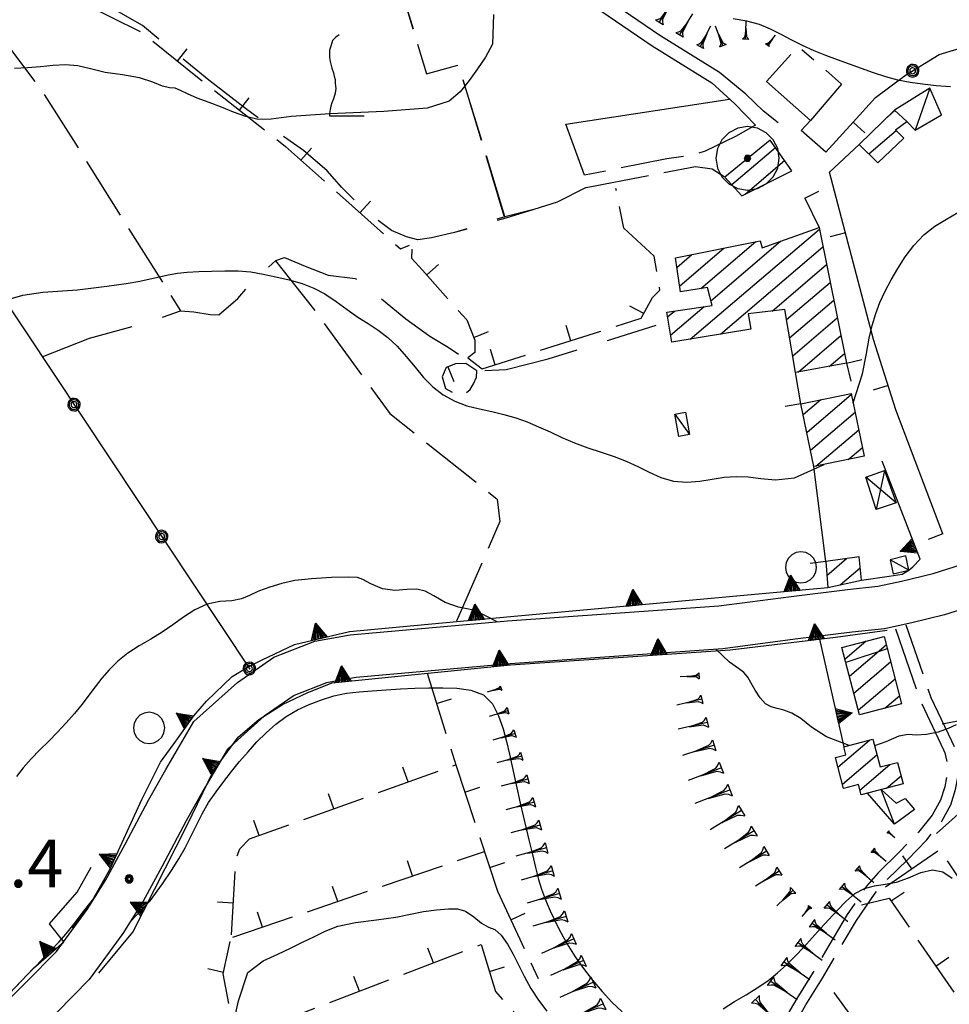
# Model space of a CAD drawing. Extents: x 2571659 to 2577619, y 4233867 to 4236385.
# Drawn here: x 2572915 to 2573062, y 4235674 to 4235829 of the extents above; entities that cross this region are included whole.
import ezdxf

# ---------------------------------------------------------------- set-up
doc = ezdxf.new("R2010")
doc.units = 0
doc.header["$LTSCALE"] = 5
doc.header["$MEASUREMENT"] = 0
for name, pattern in [('SASL01', [2.5, 2, -0.5]), ('SASL02', [4, 3, -1]), ('SASL06', [4.5, 3, -0.5, 0.5, -0.5]), ('SASL11', [5, 2.5, 2.5]), ('SASL13', [2.5, 1, 1, -0.5]), ('SASL14', [5, 2.5, 2.5])]:
    doc.linetypes.add(name, pattern=pattern)
doc.layers.get('0').update_dxf_attribs({"linetype": 'CONTINUOUS'})
for name, color, linetype in [('01010001', 3, 'CONTINUOUS'), ('01010002', 2, 'SASL01'), ('01010003', 3, 'SASL02'), ('02010002', 2, 'CONTINUOUS'), ('02010024', 2, 'SASL06'), ('02030001', 2, 'CONTINUOUS'), ('02030004', 2, 'CONTINUOUS'), ('02030005', 2, 'CONTINUOUS'), ('05010001', 2, 'CONTINUOUS'), ('05010002', 2, 'SASL13'), ('05010003', 8, 'SASL11'), ('05010021', 2, 'SASL14'), ('06010004', 1, 'CONTINUOUS'), ('07010002', 8, 'SASL01'), ('07020004', 8, 'CONTINUOUS'), ('07020006', 8, 'CONTINUOUS'), ('08010001', 2, 'CONTINUOUS'), ('08010002', 1, 'CONTINUOUS'), ('11020004', 2, 'CONTINUOUS'), ('11020009', 3, 'CONTINUOUS'), ('C2030001', 1, 'CONTINUOUS')]:
    doc.layers.add(name, color=color, linetype=linetype)
doc.styles.get("Standard").update_dxf_attribs({"font": 'TXT', "height": 0.2})

# ---------------------------------------------------------------- blocks, each defined once
blk = doc.blocks.new('SAS11SC')
for p, q in [((-0.252, 0), (-0.002, 0.499)), ((-0.202, 0), (-0.002, 0.499)), ((-0.152, 0), (-0.002, 0.499)), ((-0.102, 0), (-0.002, 0.499)), ((-0.002, 0.499), (-0.055, 0)), ((-0.002, 0), (-0.002, 0.499)), ((0.098, 0), (-0.002, 0.499)), ((-0.002, 0.499), (0.047, 0)), ((0.148, 0), (-0.002, 0.499)), ((-0.002, 0.499), (0.198, 0)), ((-0.002, 0.499), (0.248, 0)), ((-0.252, 0), (0.248, 0))]:
    blk.add_line(p, q)
blk = doc.blocks.new('CAMP_B62B1CAD')
at = {"layer": 'C2030001'}
for p, q in [((2573042.816, 4235741.492), (2573045.921, 4235744.144)), ((2573044.935, 4235740.015), (2573048.086, 4235742.705))]:
    blk.add_line(p, q, dxfattribs=at)
blk = doc.blocks.new('CAMP_19DA31A2')
at = {"layer": 'C2030001'}
for p, q in [((2573039.068, 4235766.865), (2573041.849, 4235769.241)), ((2573039.646, 4235764.071), (2573046.674, 4235770.074)), ((2573040.223, 4235761.277), (2573047.254, 4235767.281)), ((2573041.08, 4235758.721), (2573047.833, 4235764.489)), ((2573046.159, 4235759.771), (2573048.413, 4235761.696))]:
    blk.add_line(p, q, dxfattribs=at)
blk = doc.blocks.new('CAMP_BDEA740C')
at = {"layer": 'C2030001'}
for p, q in [((2573021.263, 4235778.769), (2573041.629, 4235796.163)), ((2573022.91, 4235786.751), (2573031.616, 4235794.187)), ((2573024.512, 4235784.831), (2573035.507, 4235794.222)), ((2573019.589, 4235787.203), (2573026.563, 4235793.159)), ((2573026.046, 4235779.566), (2573042.194, 4235793.358)), ((2573019.139, 4235790.105), (2573021.511, 4235792.131)), ((2573034.167, 4235783.215), (2573042.759, 4235790.553)), ((2573036.436, 4235781.865), (2573043.324, 4235787.748)), ((2573036.927, 4235778.997), (2573043.889, 4235784.943)), ((2573017.676, 4235782.281), (2573018.775, 4235783.22)), ((2573018.167, 4235779.412), (2573023.445, 4235783.921)), ((2573037.418, 4235776.128), (2573044.454, 4235782.138)), ((2573038.29, 4235773.585), (2573045.019, 4235779.333)), ((2573043.181, 4235774.474), (2573045.584, 4235776.527))]:
    blk.add_line(p, q, dxfattribs=at)
blk = doc.blocks.new('SAS10SC')
blk.add_line((0, 0), (0, 0.499))
blk = doc.blocks.new('CAMP_18745011')
at = {"layer": 'C2030001'}
for p, q in [((2573027.814, 4235803.169), (2573034.699, 4235809.049)), ((2573029.923, 4235801.683), (2573036.148, 4235806.999))]:
    blk.add_line(p, q, dxfattribs=at)
blk = doc.blocks.new('CAMP_EE99D176')
at = {"layer": 'C2030001'}
for p, q in [((2573052.357, 4235813.842), (2573053.551, 4235814.861)), ((2573054.887, 4235812.715), (2573055.393, 4235813.147)), ((2573049.411, 4235808.038), (2573053.732, 4235811.728))]:
    blk.add_line(p, q, dxfattribs=at)
blk = doc.blocks.new('GOCCIA2')
for p, q in [((0, -0.2), (0, 0.2)), ((0.094, 0.112), (0, 0.2)), ((0, 0), (1.206, 0)), ((0.186, 0.057), (0.094, 0.112)), ((0.75, 0), (0.186, 0.057)), ((0.75, 0), (0.186, -0.057)), ((0.094, -0.112), (0, -0.2)), ((0.186, -0.057), (0.094, -0.112))]:
    blk.add_line(p, q)
blk = doc.blocks.new('CAMP_7F74E06D')
at = {"layer": 'C2030001'}
for p, q in [((2573045.653, 4235728.28), (2573049.011, 4235731.148)), ((2573046.358, 4235725.594), (2573052.172, 4235730.56)), ((2573047.063, 4235722.909), (2573052.872, 4235727.87)), ((2573047.767, 4235720.223), (2573053.571, 4235725.18)), ((2573051.982, 4235720.535), (2573054.271, 4235722.49))]:
    blk.add_line(p, q, dxfattribs=at)
blk = doc.blocks.new('CAMP_03F7DB3C')
at = {"layer": 'C2030001'}
for p, q in [((2573044.566, 4235711.244), (2573049.562, 4235715.511)), ((2573045.273, 4235708.56), (2573050.701, 4235713.196)), ((2573048.013, 4235707.613), (2573052.766, 4235711.672)), ((2573052.239, 4235707.934), (2573054.514, 4235709.877))]:
    blk.add_line(p, q, dxfattribs=at)
blk = doc.blocks.new('SAS13SC')
for p, q in [((0.047, 1.602), (-0.081, 1.474)), ((0.175, 1.698), (0.047, 1.602)), ((-0.145, 1.25), (-0.209, 1.09)), ((-0.113, 1.378), (-0.145, 1.25)), ((-0.081, 1.474), (-0.113, 1.378)), ((-0.209, 1.09), (-0.209, 0.962)), ((-0.209, 0.962), (-0.209, 0.802)), ((-0.209, 0.802), (-0.177, 0.642)), ((-0.177, 0.642), (-0.113, 0.386)), ((-0.113, 0.386), (-0.049, 0.194)), ((-0.049, 0.194), (-0.017, 0.066)), ((-0.017, 0.066), (0.015, -0.062)), ((0.015, -0.062), (0.015, -0.222)), ((0.015, -0.222), (0.047, -0.414)), ((0.015, -0.606), (-0.049, -0.83)), ((0.047, -0.414), (0.015, -0.606)), ((-0.145, -1.118), (-0.177, -1.246)), ((-0.113, -0.99), (-0.145, -1.118)), ((-0.049, -0.83), (-0.113, -0.99)), ((-0.177, -1.246), (-0.209, -1.406)), ((-0.209, -1.406), (-0.209, -1.502)), ((-0.209, -1.502), (1.167, -1.502))]:
    blk.add_line(p, q)
blk = doc.blocks.new('SAS09SC')
for p, q in [((-0.189, 0.061), (-0.199, 0)), ((-0.199, 0), (-0.189, -0.061)), ((-0.16, 0.116), (-0.189, 0.061)), ((-0.116, 0.16), (-0.16, 0.116)), ((-0.146, 0.047), (-0.154, 0)), ((-0.154, 0), (-0.146, -0.047)), ((-0.124, 0.089), (-0.146, 0.047)), ((-0.089, 0.124), (-0.124, 0.089)), ((-0.061, 0.189), (-0.116, 0.16)), ((-0.09, 0.028), (-0.094, 0)), ((-0.094, 0), (-0.09, -0.028)), ((-0.076, 0.054), (-0.09, 0.028)), ((-0.047, 0.146), (-0.089, 0.124)), ((-0.054, 0.076), (-0.076, 0.054)), ((0, 0.199), (-0.061, 0.189)), ((-0.028, 0.09), (-0.054, 0.076)), ((0, 0.154), (-0.047, 0.146)), ((0, 0.094), (-0.028, 0.09)), ((0.061, 0.189), (0, 0.199)), ((0.047, 0.146), (0, 0.154)), ((0.028, 0.09), (0, 0.094)), ((0.054, 0.076), (0.028, 0.09)), ((0.089, 0.124), (0.047, 0.146)), ((0.076, 0.054), (0.054, 0.076)), ((0.116, 0.16), (0.061, 0.189)), ((0.09, 0.028), (0.076, 0.054)), ((0.124, 0.089), (0.089, 0.124)), ((0.094, 0), (0.09, 0.028)), ((0.09, -0.028), (0.094, 0)), ((0.16, 0.116), (0.116, 0.16)), ((0.146, 0.047), (0.124, 0.089)), ((0.154, 0), (0.146, 0.047)), ((0.146, -0.047), (0.154, 0)), ((0.189, 0.061), (0.16, 0.116)), ((0.199, 0), (0.189, 0.061)), ((0.189, -0.061), (0.199, 0)), ((-0.189, -0.061), (-0.16, -0.116)), ((-0.16, -0.116), (-0.116, -0.16)), ((-0.146, -0.047), (-0.124, -0.089)), ((-0.124, -0.089), (-0.089, -0.124)), ((-0.116, -0.16), (-0.061, -0.189)), ((-0.09, -0.028), (-0.076, -0.054)), ((-0.089, -0.124), (-0.047, -0.146)), ((-0.076, -0.054), (-0.054, -0.076)), ((-0.061, -0.189), (0, -0.199)), ((-0.054, -0.076), (-0.028, -0.09)), ((-0.047, -0.146), (0, -0.154)), ((-0.028, -0.09), (0, -0.094)), ((0, -0.094), (0.028, -0.09)), ((0, -0.154), (0.047, -0.146)), ((0, -0.199), (0.061, -0.189)), ((0.028, -0.09), (0.054, -0.076)), ((0.047, -0.146), (0.089, -0.124)), ((0.054, -0.076), (0.076, -0.054)), ((0.061, -0.189), (0.116, -0.16)), ((0.076, -0.054), (0.09, -0.028)), ((0.089, -0.124), (0.124, -0.089)), ((0.116, -0.16), (0.16, -0.116)), ((0.124, -0.089), (0.146, -0.047)), ((0.16, -0.116), (0.189, -0.061))]:
    blk.add_line(p, q)
blk = doc.blocks.new('SAS14SC')
for p, q in [((-0.29, 0.4), (-0.399, 0.29)), ((-0.153, 0.47), (-0.29, 0.4)), ((0, 0.494), (-0.153, 0.47)), ((0.153, 0.47), (0, 0.494)), ((0.29, 0.4), (0.153, 0.47)), ((0.399, 0.29), (0.29, 0.4)), ((-0.47, 0.152), (-0.494, 0)), ((-0.494, 0), (-0.47, -0.153)), ((-0.399, 0.29), (-0.47, 0.152)), ((0.47, 0.152), (0.399, 0.29)), ((0.494, 0), (0.47, 0.152)), ((0.47, -0.153), (0.494, 0)), ((-0.47, -0.153), (-0.399, -0.29)), ((-0.399, -0.29), (-0.291, -0.399)), ((0.291, -0.399), (0.399, -0.29)), ((0.399, -0.29), (0.47, -0.153)), ((-0.291, -0.399), (-0.153, -0.469)), ((-0.153, -0.469), (0, -0.494)), ((0, -0.494), (0.153, -0.469)), ((0.153, -0.469), (0.291, -0.399))]:
    blk.add_line(p, q)
blk = doc.blocks.new('SAS08SC')
for p, q in [((-0.119, 0.038), (-0.125, 0)), ((-0.125, 0), (-0.119, -0.038)), ((-0.101, 0.073), (-0.119, 0.038)), ((-0.073, 0.101), (-0.101, 0.073)), ((-0.084, 0.027), (-0.088, 0)), ((-0.088, 0), (-0.084, -0.027)), ((-0.071, 0.051), (-0.084, 0.027)), ((-0.038, 0.119), (-0.073, 0.101)), ((-0.051, 0.071), (-0.071, 0.051)), ((-0.027, 0.084), (-0.051, 0.071)), ((-0.046, 0.014), (-0.048, 0)), ((-0.048, 0), (-0.046, -0.014)), ((-0.039, 0.027), (-0.046, 0.014)), ((-0.027, 0.039), (-0.039, 0.027)), ((0, 0.125), (-0.038, 0.119)), ((0, 0.088), (-0.027, 0.084)), ((-0.014, 0.046), (-0.027, 0.039)), ((0, 0.048), (-0.014, 0.046)), ((0.038, 0.119), (0, 0.125)), ((0.027, 0.084), (0, 0.088)), ((0.014, 0.046), (0, 0.048)), ((0.027, 0.039), (0.014, 0.046)), ((0.051, 0.071), (0.027, 0.084)), ((0.039, 0.027), (0.027, 0.039)), ((0.073, 0.101), (0.038, 0.119)), ((0.046, 0.014), (0.039, 0.027)), ((0.048, 0), (0.046, 0.014)), ((0.046, -0.014), (0.048, 0)), ((0.071, 0.051), (0.051, 0.071)), ((0.084, 0.027), (0.071, 0.051)), ((0.101, 0.073), (0.073, 0.101)), ((0.088, 0), (0.084, 0.027)), ((0.084, -0.027), (0.088, 0)), ((0.119, 0.038), (0.101, 0.073)), ((0.125, 0), (0.119, 0.038)), ((0.119, -0.038), (0.125, 0)), ((-0.119, -0.038), (-0.101, -0.073)), ((-0.101, -0.073), (-0.073, -0.101)), ((-0.084, -0.027), (-0.071, -0.051)), ((-0.073, -0.101), (-0.038, -0.119)), ((-0.071, -0.051), (-0.051, -0.071)), ((-0.051, -0.071), (-0.027, -0.084)), ((-0.046, -0.014), (-0.039, -0.027)), ((-0.039, -0.027), (-0.027, -0.039)), ((-0.038, -0.119), (0, -0.125)), ((-0.027, -0.039), (-0.014, -0.046)), ((-0.027, -0.084), (0, -0.088)), ((-0.014, -0.046), (0, -0.048)), ((0, -0.048), (0.014, -0.046)), ((0, -0.088), (0.027, -0.084)), ((0, -0.125), (0.038, -0.119)), ((0.014, -0.046), (0.027, -0.039)), ((0.027, -0.039), (0.039, -0.027)), ((0.027, -0.084), (0.051, -0.071)), ((0.038, -0.119), (0.073, -0.101)), ((0.039, -0.027), (0.046, -0.014)), ((0.051, -0.071), (0.071, -0.051)), ((0.071, -0.051), (0.084, -0.027)), ((0.073, -0.101), (0.101, -0.073)), ((0.101, -0.073), (0.119, -0.038))]:
    blk.add_line(p, q)
blk = doc.blocks.new('SAS01SC')
for p, q in [((-0.308, 0.955), (-0.587, 0.813)), ((0.001, 1.004), (-0.308, 0.955)), ((0.31, 0.955), (0.001, 1.004)), ((0.589, 0.813), (0.31, 0.955)), ((-0.587, 0.813), (-0.808, 0.591)), ((0.81, 0.591), (0.589, 0.813)), ((-0.95, 0.313), (-0.999, 0.004)), ((-0.808, 0.591), (-0.95, 0.313)), ((0.952, 0.313), (0.81, 0.591)), ((1.001, 0.004), (0.952, 0.313)), ((-0.999, 0.004), (-0.95, -0.305)), ((-0.053, 0.091), (-0.105, 0.001)), ((-0.105, 0.001), (-0.053, -0.088)), ((-0.052, 0.089), (-0.103, 0.001)), ((-0.103, 0.001), (-0.052, -0.087)), ((-0.044, 0.075), (-0.087, 0.001)), ((-0.087, 0.001), (-0.044, -0.073)), ((-0.036, 0.062), (-0.072, 0.001)), ((-0.072, 0.001), (-0.036, -0.06)), ((0.051, 0.091), (-0.053, 0.091)), ((0.05, 0.089), (-0.052, 0.089)), ((-0.023, 0.039), (-0.045, 0.001)), ((-0.045, 0.001), (-0.023, -0.037)), ((0.042, 0.075), (-0.044, 0.075)), ((0.034, 0.062), (-0.036, 0.062)), ((0.021, 0.039), (-0.023, 0.039)), ((-0.008, 0.014), (-0.015, 0.001)), ((-0.015, 0.001), (-0.008, -0.011)), ((0.006, 0.014), (-0.008, 0.014)), ((0.013, 0.001), (0.006, 0.014)), ((0.006, -0.011), (0.013, 0.001)), ((0.043, 0.001), (0.021, 0.039)), ((0.021, -0.037), (0.043, 0.001)), ((0.07, 0.001), (0.034, 0.062)), ((0.034, -0.06), (0.07, 0.001)), ((0.085, 0.001), (0.042, 0.075)), ((0.042, -0.073), (0.085, 0.001)), ((0.101, 0.001), (0.05, 0.089)), ((0.05, -0.087), (0.101, 0.001)), ((0.103, 0.001), (0.051, 0.091)), ((0.051, -0.088), (0.103, 0.001)), ((0.952, -0.305), (1.001, 0.004)), ((-0.95, -0.305), (-0.808, -0.584)), ((-0.053, -0.088), (0.051, -0.088)), ((-0.052, -0.087), (0.05, -0.087)), ((-0.044, -0.073), (0.042, -0.073)), ((-0.036, -0.06), (0.034, -0.06)), ((-0.023, -0.037), (0.021, -0.037)), ((-0.008, -0.011), (0.006, -0.011)), ((0.81, -0.584), (0.952, -0.305)), ((-0.808, -0.584), (-0.587, -0.805)), ((0.589, -0.805), (0.81, -0.584)), ((-0.587, -0.805), (-0.308, -0.947)), ((0.31, -0.947), (0.589, -0.805)), ((-0.308, -0.947), (0.001, -0.996)), ((0.001, -0.996), (0.31, -0.947))]:
    blk.add_line(p, q)

msp = doc.modelspace()

# ---------------------------------------------------------------- linework, layer by layer
at = {"layer": '01010001', "flags": 128}
for points in [[(2573035.11, 4235812.92), (2573032.84, 4235814.76), (2573030.04, 4235817.46), (2573025.85, 4235820.88), (2573016.46, 4235826.72), (2572998.12, 4235839.29)], [(2572996.91, 4235837.64), (2573015.27, 4235825.05), (2573024.65, 4235819.21), (2573028.31, 4235815.92), (2573031.56, 4235812.54)], [(2572889.52, 4235650.46), (2572916.47, 4235677.29), (2572921.24, 4235682.14), (2572926.1, 4235688.77), (2572929.06, 4235693.45), (2572932.1, 4235699.1), (2572935.77, 4235706), (2572938.5, 4235710.89), (2572942.94, 4235718.45), (2572949.8, 4235724.62), (2572955.58, 4235728.6), (2572962.05, 4235731.1), (2572967.62, 4235732.11), (2572992.41, 4235734.31), (2573025.78, 4235736.69), (2573037.2, 4235738.19), (2573046.09, 4235739.29), (2573050.84, 4235739.79), (2573054.61, 4235740.61), (2573059.56, 4235741.81), (2573076.48, 4235747.15)], [(2573078.07, 4235740.54), (2573061.37, 4235735.27), (2573056.21, 4235734.01), (2573051.89, 4235733.08), (2573046.79, 4235732.54), (2573037.8, 4235731.43), (2573026.42, 4235729.93), (2572992.82, 4235727.54), (2572968.56, 4235725.38), (2572963.88, 4235724.54), (2572958.77, 4235722.56), (2572954.02, 4235719.29), (2572948.25, 4235714.1), (2572944.41, 4235707.55), (2572941.73, 4235702.75), (2572937.87, 4235695.48), (2572934.95, 4235690.07), (2572931.73, 4235684.97), (2572926.41, 4235677.71), (2572921.31, 4235672.52)]]:
    msp.add_lwpolyline(points, dxfattribs=at)
at = {"layer": '01010002', "flags": 128}
for points in [[(2573031.56, 4235812.54), (2573028.4, 4235810.78), (2573023.61, 4235808.45), (2573021.58, 4235807.78), (2573017.56, 4235807.25), (2573004.59, 4235804.66)], [(2573004.83, 4235802.71), (2573022.1, 4235806.02), (2573024.72, 4235805.67), (2573026.74, 4235804.36)], [(2572965.44, 4235636.42), (2572965.05, 4235639.7), (2572965.67, 4235641.64), (2572967.4, 4235643.71), (2572972.48, 4235646.39), (2572990.41, 4235653.86), (2572997.77, 4235657.22), (2573002.71, 4235658.25), (2573006.59, 4235658.95), (2573009.66, 4235659.4), (2573012.34, 4235659.3), (2573016.47, 4235659.77), (2573021.34, 4235660.41), (2573024.58, 4235660.87), (2573026.7, 4235661.41), (2573029.88, 4235662.66), (2573032.27, 4235664.17), (2573035.16, 4235666.97), (2573037.05, 4235669.54), (2573039.52, 4235673.75), (2573042.13, 4235677.92), (2573044.14, 4235681.42), (2573047.48, 4235687.03), (2573050.43, 4235691.37), (2573052.16, 4235693.34), (2573055.54, 4235696.63), (2573058.56, 4235699.78), (2573060.94, 4235702.7), (2573062.36, 4235705.3), (2573063.13, 4235707.7), (2573063.48, 4235709.58), (2573063.52, 4235712.29), (2573063.12, 4235714.06), (2573062.52, 4235715.36), (2573059.27, 4235722.19), (2573055.32, 4235733.62)], [(2573053.66, 4235733.05), (2573057.6, 4235721.63), (2573061.23, 4235713.95), (2573061.44, 4235713.51), (2573061.76, 4235712.1), (2573061.72, 4235709.74), (2573061.43, 4235708.14), (2573060.74, 4235706.02), (2573059.45, 4235703.65), (2573057.28, 4235700.99), (2573054.28, 4235697.86), (2573050.91, 4235694.57), (2573049.04, 4235692.45), (2573046.02, 4235688), (2573042.58, 4235682.22), (2573040.67, 4235678.9), (2573038.05, 4235674.73), (2573035.59, 4235670.53), (2573033.82, 4235668.11), (2573031.18, 4235665.56), (2573029.09, 4235664.25), (2573026.15, 4235663.08), (2573024.24, 4235662.6), (2573020.95, 4235662.14), (2573016.21, 4235661.51), (2573012.29, 4235661.07), (2573009.57, 4235661.16), (2573006.27, 4235660.68), (2573002.32, 4235659.96), (2572997.22, 4235658.91), (2572989.71, 4235655.47), (2572971.73, 4235647.99), (2572967.07, 4235646.16), (2572964.39, 4235644.8), (2572962.81, 4235644.32), (2572959.61, 4235644.48)]]:
    msp.add_lwpolyline(points, dxfattribs=at)
at = {"layer": '01010003', "flags": 128}
for points in [[(2573004.83, 4235802.71), (2573000.27, 4235800.39), (2572996.59, 4235799.27), (2572992.14, 4235797.9), (2572984.07, 4235795.61), (2572980.45, 4235794.75), (2572978.27, 4235794.45), (2572976.51, 4235794.93), (2572974.1, 4235795.92), (2572969.66, 4235799.33), (2572966.3, 4235802.73), (2572963.97, 4235805.34), (2572960.26, 4235808.58), (2572955.84, 4235811.63), (2572951.1, 4235815.2), (2572945.29, 4235819.66), (2572940.88, 4235823.28), (2572934.81, 4235828.27), (2572929.57, 4235831.29), (2572925.26, 4235833.75), (2572924.75, 4235835.05)], [(2573004.83, 4235802.71), (2573000.27, 4235800.39), (2572996.59, 4235799.27), (2572991.99, 4235798.09), (2572984.07, 4235795.61), (2572980.45, 4235794.75), (2572978.27, 4235794.45), (2572976.51, 4235794.93), (2572974.1, 4235795.92), (2572969.66, 4235799.33), (2572966.3, 4235802.73), (2572963.97, 4235805.34), (2572960.26, 4235808.58), (2572955.84, 4235811.63), (2572951.1, 4235815.2), (2572945.29, 4235819.66), (2572940.88, 4235823.28), (2572934.81, 4235828.27), (2572929.57, 4235831.29), (2572924.92, 4235834.62)], [(2573004.83, 4235802.71), (2573000.27, 4235800.39), (2572996.59, 4235799.27), (2572991.99, 4235798.09), (2572984.07, 4235795.61), (2572980.45, 4235794.75), (2572978.27, 4235794.45), (2572976.51, 4235794.93), (2572974.1, 4235795.92), (2572969.66, 4235799.33), (2572966.3, 4235802.73), (2572963.97, 4235805.34), (2572960.26, 4235808.58), (2572955.84, 4235811.63), (2572951.1, 4235815.2), (2572945.29, 4235819.66), (2572940.88, 4235823.28), (2572934.81, 4235828.27), (2572929.57, 4235831.29), (2572924.92, 4235834.62), (2572924.92, 4235834.62)], [(2572919, 4235776.01), (2572926.49, 4235778.95), (2572935.41, 4235781.36), (2572940.83, 4235783.23), (2572942.94, 4235783.07), (2572945.49, 4235782.65), (2572946.9, 4235782.6), (2572949.9, 4235785.21), (2572952.48, 4235788.23), (2572955.88, 4235791.17), (2572957.23, 4235791.68), (2572960.51, 4235790.32), (2572964.12, 4235788.88), (2572968.41, 4235788.38), (2572971.49, 4235785.99), (2572976.39, 4235782.01), (2572980.17, 4235779.26), (2572983.06, 4235777.54), (2572985.75, 4235775.66), (2572988.35, 4235773.82), (2572992.23, 4235773.99), (2572998.85, 4235775.7), (2573015.88, 4235780.97)]]:
    msp.add_lwpolyline(points, dxfattribs=at)
at = {"layer": '02010002', "flags": 128}
msp.add_lwpolyline([(2573052.34, 4235729.92), (2573045.79, 4235727.76)], dxfattribs=at)
at = {"layer": '02010024', "flags": 128}
msp.add_lwpolyline([(2573040.23, 4235813.31), (2573033.31, 4235819.43), (2573038.31, 4235825.02), (2573045.11, 4235819.04), (2573040.23, 4235813.31)], dxfattribs=at)
at = {"layer": '02030001', "flags": 128}
for points in [[(2573050.85, 4235806.61), (2573054.97, 4235810.52), (2573053.63, 4235811.82), (2573055.44, 4235813.11), (2573053.48, 4235814.93), (2573047.91, 4235809.52)], [(2573029.39, 4235801.42), (2573037.31, 4235805.35), (2573033.89, 4235810.19), (2573026.74, 4235804.36)], [(2573037.87, 4235773.51), (2573036.16, 4235783.45), (2573030.41, 4235782.77), (2573030.81, 4235780.36), (2573018.36, 4235778.29), (2573017.55, 4235783.04), (2573024.7, 4235784.11), (2573023.96, 4235786.91), (2573019.73, 4235786.27), (2573018.91, 4235791.6), (2573032.27, 4235794.32), (2573032.62, 4235793.18), (2573041.58, 4235796.42), (2573045.9, 4235774.97)], [(2573040.77, 4235758.66), (2573038.71, 4235768.59), (2573046.64, 4235770.23), (2573048.7, 4235760.3)], [(2573042.95, 4235739.58), (2573048.27, 4235740.75), (2573047.92, 4235744.41), (2573042.66, 4235743.71)], [(2573047.96, 4235719.48), (2573045.16, 4235730.14), (2573051.83, 4235731.88), (2573054.6, 4235721.22)], [(2573048.21, 4235706.87), (2573047.78, 4235708.48), (2573045.45, 4235707.88), (2573044.16, 4235712.77), (2573045.81, 4235713.2), (2573045.48, 4235714.44), (2573050.06, 4235715.64), (2573051.21, 4235711.27), (2573053.96, 4235711.98), (2573054.84, 4235708.62)]]:
    msp.add_lwpolyline(points, close=True, dxfattribs=at)
at = {"layer": '02030004', "flags": 128}
msp.add_lwpolyline([(2573050.59, 4235751.9), (2573048.94, 4235757), (2573051.93, 4235758.05), (2573053.75, 4235752.97)], close=True, dxfattribs=at)
for points in [[(2573051.93, 4235758.05), (2573050.59, 4235751.9)], [(2573053.75, 4235752.97), (2573048.94, 4235757)]]:
    msp.add_lwpolyline(points, dxfattribs=at)
at = {"layer": '02030005', "flags": 128}
for points in [[(2573055.44, 4235813.11), (2573056.72, 4235811.75), (2573060.92, 4235814.2), (2573059.06, 4235818.38), (2573053.48, 4235814.93)], [(2573059.06, 4235818.38), (2573056.72, 4235811.75)], [(2573018.81, 4235766.96), (2573021.16, 4235763.75)], [(2573055.77, 4235742.33), (2573052.78, 4235743.93)], [(2573053.51, 4235702.25), (2573049.2, 4235707.13)], [(2573051.4, 4235707.71), (2573053.75, 4235705.54), (2573055.16, 4235706.29), (2573056.62, 4235704.53), (2573053.51, 4235702.25)], [(2573053.51, 4235702.25), (2573051.4, 4235707.71)]]:
    msp.add_lwpolyline(points, dxfattribs=at)
for points in [[(2573019.45, 4235763.44), (2573018.81, 4235766.96), (2573020.52, 4235767.27), (2573021.16, 4235763.75)], [(2573053.25, 4235741.73), (2573055.77, 4235742.33), (2573055.26, 4235744.57), (2573052.78, 4235743.93)]]:
    msp.add_lwpolyline(points, close=True, dxfattribs=at)
at = {"layer": '05010001', "flags": 128}
for points in [[(2573046.94, 4235813.01), (2573042.64, 4235808.29), (2573038.78, 4235811.71), (2573040.23, 4235813.31)], [(2573061.13, 4235748.04), (2573053.69, 4235767.61), (2573050.16, 4235778.74), (2573043.23, 4235805.11), (2573047.91, 4235809.52)], [(2573039.32, 4235801.04), (2573041.58, 4235796.42)], [(2573045.9, 4235774.97), (2573046.59, 4235772.13)], [(2573038.71, 4235768.59), (2573037.87, 4235773.51)], [(2573042.66, 4235743.71), (2573040.77, 4235758.66)]]:
    msp.add_lwpolyline(points, dxfattribs=at)
at = {"layer": '05010002', "flags": 128}
for points in [[(2572925.5, 4235831.77), (2572934.68, 4235827.24), (2572943.5, 4235820.13), (2572957.41, 4235809.21), (2572975.52, 4235793.03), (2572976.95, 4235793.63)], [(2572977.35, 4235792.96), (2572977.25, 4235791.57), (2572979, 4235789.68), (2572985.99, 4235781.81), (2572987.28, 4235778.64), (2572987.27, 4235776.67), (2572986.19, 4235775.83)], [(2572986.19, 4235775.83), (2572988.44, 4235774.09), (2573013.5, 4235782.07), (2573015.28, 4235785.37), (2573016.46, 4235786.52), (2573015.56, 4235791.88)], [(2572987.57, 4235773.78), (2572985.84, 4235774.92), (2572984.21, 4235774.91), (2572982.72, 4235774.29), (2572982.09, 4235772.81), (2572982.62, 4235771.02), (2572984.25, 4235770.11), (2572985.56, 4235770), (2572986.52, 4235770.82), (2572987.06, 4235771.75), (2572987.52, 4235772.77), (2572987.57, 4235773.78)], [(2572979.74, 4235726.07), (2572984.25, 4235711.59)], [(2573061.02, 4235718.07), (2573088.16, 4235723.38), (2573101.63, 4235679.59), (2573104.68, 4235679.82), (2573107.09, 4235680.07)], [(2572948.88, 4235684.77), (2572949.59, 4235696.7), (2572950.18, 4235698.33), (2572951.71, 4235699.9), (2572984.25, 4235711.59), (2572990.85, 4235691.67)], [(2573060.13, 4235700.79), (2573063.98, 4235704.23), (2573075.52, 4235700.2), (2573090.57, 4235678.61), (2573093.51, 4235675.24), (2573097.82, 4235664.81), (2573101.18, 4235652.09)], [(2572949.06, 4235684.39), (2572988.77, 4235697.93)], [(2573052.09, 4235692.36), (2573060.64, 4235698.23), (2573079.6, 4235669.41), (2573093.03, 4235648.27), (2573084.31, 4235644.44)], [(2572990.85, 4235691.67), (2572997.25, 4235677.86)], [(2573048.29, 4235689.5), (2573052.65, 4235690.55), (2573084.31, 4235644.44), (2573072.52, 4235638.07)], [(2572906.83, 4235657.69), (2572910.66, 4235653.77), (2572916.61, 4235657.48), (2572923.67, 4235659.6), (2572927.76, 4235660.55), (2572933.09, 4235661.21), (2572938.11, 4235661.19), (2572941.77, 4235660.87), (2572944.39, 4235660.28), (2572948.31, 4235658.14), (2572950.27, 4235660.94), (2572950.62, 4235665.36), (2572951.09, 4235668.84), (2572948.77, 4235672.2), (2572947.54, 4235678.63), (2572948.88, 4235684.77)], [(2572952.7, 4235669.64), (2572988.27, 4235683.24), (2572990.52, 4235675.85), (2572994.03, 4235671.96), (2572998.29, 4235669.27), (2573001.98, 4235667.09)], [(2573043.91, 4235675.66), (2573071.84, 4235637.64)]]:
    msp.add_lwpolyline(points, dxfattribs=at)
at = {"layer": '05010003', "flags": 128}
for points in [[(2572873.9, 4235840.12), (2572894.21, 4235813.3), (2572951.77, 4235726.71)], [(2573046.94, 4235813.01), (2573050.51, 4235816.9), (2573055.2, 4235820.43), (2573060.53, 4235823.73), (2573066.09, 4235825.4), (2573070.37, 4235825.94), (2573073.31, 4235826.01), (2573075.66, 4235824.76), (2573078.9, 4235819.46), (2573080.59, 4235813.12), (2573080.15, 4235808.32), (2573079.19, 4235804.13), (2573078.37, 4235801.7), (2573077.62, 4235796.92), (2573075.62, 4235789.27), (2573074.48, 4235783.15), (2573074.88, 4235781.57), (2573079.37, 4235774.16), (2573072.72, 4235770.07), (2573082.06, 4235748.43)]]:
    msp.add_lwpolyline(points, dxfattribs=at)
at = {"layer": '05010021', "flags": 128}
for points in [[(2573048.27, 4235740.75), (2573052.66, 4235741.36), (2573054.67, 4235741.68), (2573055.77, 4235742.33), (2573056.37, 4235742.86), (2573057.53, 4235744.06), (2573051.56, 4235759.52)], [(2572923.74, 4235685.86), (2572926.91, 4235690.12), (2572929.62, 4235694.96), (2572934.74, 4235706.12), (2572937.66, 4235712.01), (2572940.08, 4235715.36), (2572942.93, 4235719.32), (2572944.94, 4235721.66), (2572949, 4235725.55), (2572951.23, 4235726.93), (2572953.74, 4235728.18), (2572958.8, 4235730.58), (2572967.51, 4235732.67), (2572992.9, 4235734.99), (2573042.95, 4235739.58)], [(2572927.92, 4235678.71), (2572933.33, 4235685.21), (2572941.85, 4235702), (2572946.04, 4235710.67), (2572949.93, 4235715.96), (2572953.19, 4235718.76), (2572956.93, 4235721.15), (2572960.94, 4235723), (2572964.76, 4235724.55), (2572992.92, 4235727.4), (2573016.84, 4235729.02), (2573027.54, 4235729.73), (2573044.16, 4235731.77), (2573052.33, 4235732.84)], [(2573041.64, 4235731.46), (2573045.48, 4235714.44)], [(2572801.01, 4235681.15), (2572863.65, 4235626.38), (2572899.2, 4235661.14), (2572909.08, 4235670.54), (2572917.62, 4235679.49), (2572922.44, 4235683.69), (2572920.15, 4235686.52), (2572924.51, 4235691.5), (2572926.71, 4235695.47)]]:
    msp.add_lwpolyline(points, dxfattribs=at)
at = {"layer": '07010002', "flags": 128}
for points in [[(2572924.75, 4235835.05), (2572970.52, 4235850.81), (2572979.66, 4235820.67), (2572984.69, 4235822.03), (2572991.84, 4235798.27)], [(2572924.92, 4235834.62), (2572970.52, 4235850.81), (2572979.66, 4235820.67), (2572984.69, 4235822.03), (2572991.99, 4235798.09)], [(2572889.24, 4235819.86), (2572910.85, 4235828.73), (2572919.31, 4235817.46), (2572940.83, 4235783.23)], [(2573015.56, 4235791.88), (2573010.79, 4235796.31), (2573009.53, 4235802.58)], [(2572955.83, 4235791.12), (2572962.02, 4235783.3), (2572973.85, 4235767.03), (2572990.81, 4235753.55), (2572991.23, 4235750), (2572984.35, 4235734.21)]]:
    msp.add_lwpolyline(points, dxfattribs=at)
at = {"layer": '07020004', "flags": 128}
msp.add_lwpolyline([(2573004.59, 4235804.66), (2573001.62, 4235812.7), (2573027.47, 4235816.68)], dxfattribs=at)
at = {"layer": '08010001', "flags": 128}
for points in [[(2572932.91, 4235686.85), (2572936.05, 4235690.13), (2572938.01, 4235692.8), (2572939.42, 4235694.93), (2572940.54, 4235696.75), (2572941.54, 4235698.5), (2572942.47, 4235700.27), (2572943.34, 4235702.07), (2572944.24, 4235703.87), (2572945.27, 4235705.64), (2572946.43, 4235707.35), (2572947.64, 4235708.98), (2572948.88, 4235710.55), (2572950.15, 4235712.11), (2572951.48, 4235713.67), (2572952.86, 4235715.21), (2572954.32, 4235716.67), (2572955.87, 4235718.03), (2572957.51, 4235719.23), (2572959.27, 4235720.27), (2572961.14, 4235721.14), (2572963.07, 4235721.88), (2572965.02, 4235722.47), (2572967, 4235722.9), (2572969, 4235723.14), (2572971.09, 4235723.29), (2572973.29, 4235723.44), (2572975.55, 4235723.58), (2572977.79, 4235723.7), (2572980, 4235723.76), (2572982.2, 4235723.78), (2572984.41, 4235723.68), (2572986.62, 4235723.37), (2572988.61, 4235722.63), (2572990.07, 4235721.23), (2572991.02, 4235719.32), (2572991.72, 4235717.29), (2572992.28, 4235715.3), (2572992.75, 4235713.31), (2572993.16, 4235711.33), (2572993.56, 4235709.39), (2572993.98, 4235707.48), (2572994.43, 4235705.56), (2572994.89, 4235703.57), (2572995.37, 4235701.56), (2572995.86, 4235699.53), (2572996.35, 4235697.46), (2572996.84, 4235695.4), (2572997.33, 4235693.53), (2572997.79, 4235691.98), (2572998.24, 4235690.72), (2572998.66, 4235689.64), (2572999.15, 4235688.54), (2572999.76, 4235687.24), (2573000.46, 4235685.83), (2573001.2, 4235684.44), (2573002.04, 4235682.98), (2573003.12, 4235681.3), (2573004.41, 4235679.45), (2573005.84, 4235677.6), (2573007.35, 4235675.82), (2573008.91, 4235674.15), (2573010.5, 4235672.62)], [(2573026.46, 4235673.08), (2573028.26, 4235674.24), (2573030.06, 4235675.33), (2573031.83, 4235676.41), (2573033.49, 4235677.53), (2573035.02, 4235678.75), (2573036.46, 4235680.05), (2573037.83, 4235681.42), (2573039.17, 4235682.83), (2573040.49, 4235684.29), (2573041.8, 4235685.75), (2573043.11, 4235687.2), (2573044.44, 4235688.63), (2573045.8, 4235690.04), (2573047.23, 4235691.29), (2573048.73, 4235692.11), (2573050.31, 4235692.53), (2573052, 4235692.77), (2573053.79, 4235693.1), (2573055.68, 4235693.76), (2573057.62, 4235694.61), (2573059.46, 4235695.05), (2573061.12, 4235694.72), (2573062.58, 4235693.71)], [(2572905.12, 4235665.99), (2572907.54, 4235668.75), (2572909.31, 4235670.71), (2572910.75, 4235672.25), (2572912.06, 4235673.62), (2572913.29, 4235674.92), (2572914.5, 4235676.19), (2572915.7, 4235677.46), (2572916.9, 4235678.72), (2572918.09, 4235679.95), (2572919.27, 4235681.17), (2572920.44, 4235682.37), (2572921.61, 4235683.6), (2572922.79, 4235684.94), (2572924.04, 4235686.51), (2572925.53, 4235688.45), (2572927.5, 4235690.98)]]:
    msp.add_lwpolyline(points, dxfattribs=at)
at = {"layer": '08010002', "color": 1, "flags": 128}
for points in [[(2572990.23, 4235830.02), (2572990.08, 4235825.33), (2572988.97, 4235823.26), (2572987.69, 4235821.45), (2572986.37, 4235819.6), (2572984.96, 4235817.81), (2572983.23, 4235816.32), (2572979.77, 4235815.26), (2572972.89, 4235814.69), (2572964.42, 4235814.36), (2572958.27, 4235813.93), (2572955.12, 4235813.48), (2572953.08, 4235813.44), (2572951.13, 4235813.92), (2572949.21, 4235814.63), (2572947.29, 4235815.4), (2572945.34, 4235816.14), (2572943.46, 4235816.84), (2572941.92, 4235817.48), (2572940.85, 4235818.04), (2572939.99, 4235818.37), (2572939.09, 4235818.47), (2572937.97, 4235818.72), (2572936.45, 4235819.35), (2572934.36, 4235820.04), (2572931.69, 4235820.49), (2572928.94, 4235820.87), (2572926.61, 4235821.42), (2572924.62, 4235821.93), (2572922.69, 4235822.1), (2572920.74, 4235821.99), (2572918.75, 4235821.78), (2572916.71, 4235821.59), (2572914.65, 4235821.5)], [(2573062.31, 4235818.59), (2573060.04, 4235818.78), (2573057.91, 4235819.02), (2573055.94, 4235819.3), (2573054.02, 4235819.68), (2573052.1, 4235820.19), (2573050.18, 4235820.8), (2573048.27, 4235821.48), (2573046.38, 4235822.17), (2573044.51, 4235822.84), (2573042.65, 4235823.54), (2573040.8, 4235824.3), (2573038.99, 4235825.12), (2573037.26, 4235825.98), (2573035.59, 4235826.85), (2573033.94, 4235827.7), (2573032.19, 4235828.43), (2573030.21, 4235828.97), (2573028.04, 4235829.34)], [(2573046.96, 4235768.72), (2573048.44, 4235773.3), (2573049.04, 4235776.5), (2573049.49, 4235778.93), (2573049.98, 4235780.96), (2573050.52, 4235782.81), (2573051.19, 4235784.59), (2573052.02, 4235786.34), (2573052.98, 4235788.12), (2573054.03, 4235789.94), (2573055.19, 4235791.78), (2573056.56, 4235793.58), (2573058.13, 4235795.22), (2573059.86, 4235796.6), (2573061.67, 4235797.73), (2573063.5, 4235798.77)], [(2572913.6, 4235785.02), (2572915.93, 4235785.7), (2572919.11, 4235786.21), (2572924.59, 4235786.54), (2572929.22, 4235787.14), (2572932.25, 4235787.57), (2572934.39, 4235787.94), (2572936.04, 4235788.28), (2572937.5, 4235788.62), (2572938.9, 4235788.94), (2572940.33, 4235789.2), (2572941.9, 4235789.37), (2572943.71, 4235789.47), (2572945.73, 4235789.53), (2572947.84, 4235789.56), (2572949.92, 4235789.54), (2572951.94, 4235789.39), (2572953.89, 4235789.05), (2572955.87, 4235788.6), (2572957.95, 4235788.12), (2572960, 4235787.56), (2572961.87, 4235786.85), (2572963.62, 4235785.93), (2572965.37, 4235784.74), (2572967.11, 4235783.45), (2572968.8, 4235782.26), (2572970.43, 4235781.23), (2572972, 4235780.21), (2572973.52, 4235779.05), (2572975.01, 4235777.67), (2572976.45, 4235776.05), (2572977.83, 4235774.37), (2572979.18, 4235772.75), (2572980.62, 4235771.28), (2572982.27, 4235770), (2572984.1, 4235768.99), (2572986.03, 4235768.28), (2572988.01, 4235767.79), (2572989.96, 4235767.35), (2572991.87, 4235766.89), (2572993.72, 4235766.35), (2572995.53, 4235765.72), (2572997.32, 4235764.97), (2572999.13, 4235764.13), (2573001.02, 4235763.26), (2573003.01, 4235762.41), (2573005.09, 4235761.63), (2573007.2, 4235760.93), (2573009.26, 4235760.26), (2573011.17, 4235759.53), (2573012.98, 4235758.71), (2573014.76, 4235757.78), (2573016.6, 4235756.93), (2573018.6, 4235756.38), (2573020.71, 4235756.2), (2573022.75, 4235756.35), (2573024.7, 4235756.7), (2573026.61, 4235757), (2573028.51, 4235757.13), (2573030.41, 4235757.05), (2573032.4, 4235756.81), (2573034.7, 4235756.58), (2573037.72, 4235756.87), (2573042.37, 4235758.99)], [(2572990.79, 4235734.17), (2572987.32, 4235735.97), (2572984.7, 4235736.48), (2572982.57, 4235737.23), (2572980.82, 4235738.25), (2572979.41, 4235739), (2572978.11, 4235739.31), (2572976.56, 4235739.26), (2572974.69, 4235739.12), (2572972.7, 4235739.4), (2572970.88, 4235740.15), (2572969.59, 4235740.86), (2572968.75, 4235741.17), (2572967.35, 4235741.22), (2572964.65, 4235741.16), (2572961.49, 4235740.98), (2572958.89, 4235740.67), (2572956.81, 4235740.22), (2572954.9, 4235739.64), (2572953.14, 4235738.99), (2572951.71, 4235738.33), (2572950.45, 4235737.78), (2572948.93, 4235737.49), (2572947.04, 4235737.36), (2572945.03, 4235736.97), (2572943.11, 4235736.08), (2572941.31, 4235734.92), (2572939.62, 4235733.7), (2572937.93, 4235732.53), (2572936.14, 4235731.45), (2572934.3, 4235730.37), (2572932.54, 4235729.21), (2572930.93, 4235727.95), (2572929.56, 4235726.62), (2572928.4, 4235725.27), (2572927.38, 4235723.93), (2572926.39, 4235722.58), (2572925.31, 4235721.19), (2572924.1, 4235719.72), (2572922.79, 4235718.23), (2572921.43, 4235716.77), (2572920.03, 4235715.34), (2572918.62, 4235713.97), (2572917.25, 4235712.57), (2572915.99, 4235711.11), (2572914.93, 4235709.76)], [(2573046.33, 4235714.66), (2573042.75, 4235716), (2573040.4, 4235717.57), (2573038.7, 4235718.9), (2573037.26, 4235719.76), (2573036.02, 4235720.24), (2573034.96, 4235720.49), (2573034.02, 4235720.74), (2573033.15, 4235721.24), (2573032.29, 4235722.19), (2573031.51, 4235723.37), (2573030.87, 4235724.51), (2573030.34, 4235725.43), (2573029.73, 4235726.18), (2573028.85, 4235726.83), (2573027.45, 4235727.82), (2573025.27, 4235729.85)], [(2573063.23, 4235717.93), (2573061.93, 4235717.33), (2573060.4, 4235716.78), (2573058.54, 4235716.37), (2573056.89, 4235716.26), (2573055.66, 4235716.38), (2573054.19, 4235716.13), (2573052.12, 4235715.22), (2573050.34, 4235714.58)], [(2572949.04, 4235670.09), (2572950, 4235674.37), (2572951.46, 4235678.84), (2572953.86, 4235680.65), (2572956.16, 4235681.74), (2572958.18, 4235682.68), (2572960.07, 4235683.59), (2572961.88, 4235684.47), (2572963.65, 4235685.34), (2572965.67, 4235686.12), (2572968.43, 4235686.71), (2572971.76, 4235687.13), (2572974.79, 4235687.55), (2572977.11, 4235688.04), (2572979.15, 4235688.46), (2572981.23, 4235688.72), (2572983.1, 4235688.86), (2572984.56, 4235688.86), (2572985.82, 4235688.5), (2572987.1, 4235687.6), (2572988.34, 4235686.59), (2572989.42, 4235686), (2572990.4, 4235685.59), (2572991.4, 4235684.71), (2572992.41, 4235683.31), (2572993.32, 4235681.7), (2572994.15, 4235680.04), (2572995.05, 4235678.23), (2572996.09, 4235676.3), (2572997.31, 4235674.44), (2572998.64, 4235672.75)]]:
    msp.add_lwpolyline(points, dxfattribs=at)

# ---------------------------------------------------------------- block references
at = {"layer": '05010001'}
for p, xscale, yscale, zscale, rotation in [((2573046.94, 4235813.01), 4.999999999453449, 4.999999999068677, 4.999999999453449, 227.7257704674058), ((2573039.32, 4235801.04), 4.999999998063697, 4.999999998137355, 4.999999998063697, 296.0585275714337), ((2573045.74, 4235795.55), 5.00000000090928, 5.000000000931323, 5.00000000090928, 104.7410517230783), ((2573045.9, 4235774.97), 4.999999999331248, 4.999999999068677, 4.999999999331247, 283.7591561416406), ((2573052.47, 4235771.48), 5.0000000018817, 5.000000001862645, 5.000000001881699, 107.6042355590494), ((2573038.71, 4235768.59), 5.000000002187925, 5.000000001862645, 5.000000002187925, 99.73453315699444), ((2573061.13, 4235748.04), 4.999999997637359, 4.999999997206032, 4.999999997637359, 110.8050132941638), ((2573042.66, 4235743.71), 4.999999999758954, 5, 4.999999999758954, 97.2100280049187)]:
    msp.add_blockref('SAS10SC', p, dxfattribs=dict(at, xscale=xscale, yscale=yscale, zscale=zscale, rotation=rotation))
at = {"layer": '05010002'}
for p, xscale, yscale, zscale, rotation in [((2572940.33, 4235822.68), 5.000000000361807, 5, 5.000000000361807, 321.1148966153934), ((2572950.13, 4235814.92), 4.999999999617033, 5, 4.999999999617034, 321.8641262792974), ((2572959.83, 4235807.04), 5.000000000267758, 5, 5.000000000267758, 318.2210787504226), ((2572969.15, 4235798.72), 5.000000000267758, 5, 5.000000000267758, 318.2210787504226), ((2572979.68, 4235788.91), 4.999999999500734, 4.999999999068677, 4.999999999500734, 311.6159162105203), ((2573013.91, 4235782.82), 5.000000000472292, 5.000000000931323, 5.000000000472292, 61.67443899080361), ((2572987.12, 4235779.03), 5.000000000784381, 5.000000000931323, 5.000000000784381, 292.142043206963), ((2573002.41, 4235778.54), 4.999999999627006, 5, 4.999999999627006, 17.6514764941263), ((2572990.49, 4235774.75), 4.999999999627006, 5, 4.999999999627006, 17.6514764941263), ((2572983.01, 4235774.41), 5.000000000753297, 5.000000000931323, 5.000000000753298, 202.4722010655101), ((2572981.23, 4235721.29), 4.999999999450065, 4.999999999068677, 4.999999999450065, 287.2914412279953), ((2572976.76, 4235708.9), 5.000000000050409, 5, 5.000000000050409, 19.75744122266535), ((2572965, 4235704.67), 5.000000000050409, 5, 5.000000000050409, 19.75744122266535), ((2572985.68, 4235707.27), 4.999999999484071, 4.999999999068677, 4.999999999484071, 288.337293008657), ((2572953.23, 4235700.45), 5.000000000050409, 5, 5.000000000050409, 19.75744122266535), ((2572977.46, 4235694.07), 4.999999999093765, 4.999999999068677, 4.999999999093766, 18.83142493781696), ((2572989.61, 4235695.41), 4.999999999484071, 4.999999999068677, 4.999999999484071, 288.337293008657), ((2573056.21, 4235695.19), 5.000000001328686, 5.000000000931323, 5.000000001328686, 34.52206599530249), ((2572965.63, 4235690.04), 4.999999999093765, 4.999999999068677, 4.999999999093766, 18.83142493781696), ((2573052.94, 4235690.12), 4.999999999790044, 5, 4.999999999790043, 304.4780431512306), ((2572949.18, 4235689.76), 4.999999999053092, 4.999999999068677, 4.999999999053093, 86.6270664099302), ((2572953.79, 4235686), 4.999999999093765, 4.999999999068677, 4.999999999093766, 18.83142493781696), ((2572992.95, 4235687.13), 5.000000000911682, 5.000000000931323, 5.000000000911682, 294.8551115735596), ((2572980.73, 4235680.36), 4.999999999278483, 4.999999999068677, 4.999999999278483, 20.91940658748735), ((2573060.02, 4235679.82), 4.999999999790044, 5, 4.999999999790043, 304.4780431512306), ((2572947.59, 4235678.85), 5.000000000244142, 5, 5.000000000244142, 77.64174750173737), ((2572989.56, 4235679), 4.999999997687476, 4.999999998137355, 4.999999997687476, 286.9961660411159), ((2572969.05, 4235675.89), 4.999999999278483, 4.999999999068677, 4.999999999278483, 20.91940658748735)]:
    msp.add_blockref('SAS10SC', p, dxfattribs=dict(at, xscale=xscale, yscale=yscale, zscale=zscale, rotation=rotation))
at = {"layer": '05010003'}
for p, xscale, yscale, zscale, rotation in [((2573056.35, 4235821.14), 4.999999998214262, 4.999999998137355, 4.999999998214262, 301.8083571258823), ((2572924.02, 4235768.45), 5.000000001838536, 5.000000001862645, 5.000000001838536, 213.6148285582276), ((2572937.86, 4235747.63), 5.000000001838536, 5.000000001862645, 5.000000001838536, 213.6148285582276), ((2572951.7, 4235726.81), 5.000000001838536, 5.000000001862645, 5.000000001838536, 213.6148285582276)]:
    msp.add_blockref('SAS09SC', p, dxfattribs=dict(at, xscale=xscale, yscale=yscale, zscale=zscale, rotation=rotation))
at = {"layer": '05010021'}
for p, xscale, yscale, zscale, rotation in [((2573056.71, 4235746.19), 5.000000000504082, 5.000000000931323, 5.000000000504082, 111.1297621538298), ((2573037.31, 4235739.06), 4.999999999446835, 4.999999999068677, 4.999999999446836, 5.239127357019013), ((2573012.41, 4235736.78), 4.999999999446835, 4.999999999068677, 4.999999999446836, 5.239127357019013), ((2572987.52, 4235734.5), 4.999999999285517, 4.999999999068677, 4.999999999285517, 5.212701755385487), ((2572962.74, 4235731.53), 4.999999999679214, 5, 4.999999999679214, 13.49128272279842), ((2573041.18, 4235731.4), 4.999999999652596, 5, 4.999999999652596, 6.968968872827436), ((2573016.31, 4235728.99), 4.99999999980506, 5, 4.99999999980506, 3.886099692792244), ((2572991.37, 4235727.24), 5.000000000953108, 5.000000000931323, 5.000000000953109, 5.765558207199985), ((2572966.49, 4235724.73), 5.000000000953108, 5.000000000931323, 5.000000000953109, 5.765558207199985), ((2572942.22, 4235718.33), 5.000000000224247, 5, 5.000000000224247, 54.22171032582067), ((2573044.39, 4235719.26), 5.000000000614837, 5.000000000931323, 5.000000000614837, 282.7015724128142), ((2572946.39, 4235711.14), 4.999999998475293, 4.999999998137355, 4.999999998475293, 53.66172116099922), ((2572930.3, 4235696.46), 5.000000000519214, 5.000000000931323, 5.000000000519215, 65.32681841375833), ((2572935.16, 4235688.82), 4.999999999719138, 5, 4.999999999719138, 63.07860890584269), ((2572920.3, 4235681.82), 5.0000000000111, 5, 5.000000000011101, 41.01484746446395)]:
    msp.add_blockref('SAS11SC', p, dxfattribs=dict(at, xscale=xscale, yscale=yscale, zscale=zscale, rotation=rotation))
at = {"layer": '06010004', "color": 1}
for p, xscale, yscale, zscale, rotation in [((2573016.37, 4235828.76), 3.473932550453029, 3.473932550288737, 3.473932550453029, 58.27269197439618), ((2573019.56, 4235826.78), 3.282633079253537, 3.282633079215884, 3.282633079253538, 58.27269198202214), ((2573022.82, 4235824.94), 3.050929658401191, 3.05092965811491, 3.050929658401191, 62.73894253557448), ((2573026.41, 4235825.08), 2.757056369639223, 2.757056369446218, 2.757056369639223, 110.4549748575964), ((2573029.98, 4235826.1), 2.354907997422873, 2.354907997883856, 2.354907997422873, 88.1787967877612), ((2573033.42, 4235825.18), 1.714567193119363, 1.714567192830145, 1.714567193119363, 50.59027455581359), ((2573022.62, 4235725.65), 2.437673146593465, 2.43767314683646, 2.437673146593465, 183.2336826518211), ((2572991.4, 4235723.73), 1.889130171746439, 1.889130171388388, 1.889130171746439, 197.1626187507457), ((2573023.09, 4235721.94), 3.348072918008526, 3.348072918131948, 3.348072918008526, 193.0971546860821), ((2572992.5, 4235720.15), 2.594665151053982, 2.59466515108943, 2.594665151053982, 197.1626186959222), ((2573023.94, 4235718.29), 3.919824377528169, 3.919824377633631, 3.919824377528169, 193.0971547076737), ((2572993.61, 4235716.56), 3.037756933792608, 3.037756933830678, 3.037756933792608, 197.1626187283171), ((2573025.02, 4235714.7), 4.337636540359046, 4.337636540643871, 4.337636540359046, 197.8407708992719), ((2572994.67, 4235712.97), 3.3615499573788, 3.36154995765537, 3.3615499573788, 195.0555080928684), ((2573026.18, 4235711.14), 4.667059153170086, 4.667059153318405, 4.667059153170086, 201.1398248072358), ((2572995.64, 4235709.35), 3.61684349397785, 3.616843493655324, 3.61684349397785, 195.0555080615359), ((2573027.54, 4235707.64), 4.939037748827877, 4.939037748612463, 4.939037748827878, 201.1398248143679), ((2572996.62, 4235705.72), 3.827619483814694, 3.827619483694434, 3.827619483814693, 195.055508056823), ((2573029.35, 4235704.37), 4.808414744950777, 4.808414745144546, 4.808414744950777, 211.6072924299565), ((2572997.59, 4235702.1), 4.007122444260566, 4.007122443988919, 4.007122444260567, 195.0555080511572), ((2573031.32, 4235701.18), 4.510353267140778, 4.510353267192841, 4.510353267140778, 211.6072924341537), ((2573052.48, 4235701.01), 1.162532150728903, 1.162532150745392, 1.162532150728903, 320.3709175104523), ((2572998.57, 4235698.48), 4.163444588428638, 4.163444588892162, 4.163444588428638, 195.0555081097352), ((2573033.28, 4235697.99), 4.141815355392117, 4.141815355047584, 4.141815355392117, 211.6072924053537), ((2573050.09, 4235698.12), 2.242768057678936, 2.242768057622015, 2.242768057678936, 320.370917463428), ((2572999.56, 4235694.87), 4.301894024351368, 4.301894024014473, 4.301894024351368, 196.4307534874591), ((2573035.29, 4235694.82), 3.658804912930713, 3.658804913051426, 3.658804912930713, 212.3876503097678), ((2573047.66, 4235695.26), 2.804814231182484, 2.804814231581986, 2.804814231182484, 318.9167674714258), ((2573045.22, 4235692.42), 3.187354092044137, 3.187354092486203, 3.187354092044137, 320.7977860696087), ((2573000.62, 4235691.27), 4.426141504198108, 4.426141504198313, 4.426141504198108, 196.4307535223382), ((2573037.48, 4235691.8), 2.956429616890774, 2.956429616548121, 2.956429616890774, 223.9378201951839), ((2573042.85, 4235689.51), 3.477705079104914, 3.477705079130828, 3.477705079104914, 320.7977860453587), ((2573001.68, 4235687.67), 4.538831494043092, 4.53883149381727, 4.538831494043092, 196.4307534850223), ((2573040.17, 4235689.18), 1.64812376451423, 1.648123764432967, 1.648123764514231, 229.4676297510207), ((2573040.49, 4235686.6), 3.711782824307914, 3.711782824248075, 3.711782824307914, 323.8480975111262), ((2573002.9, 4235684.13), 4.641932348797058, 4.641932348720729, 4.641932348797059, 204.217911496161), ((2573038.28, 4235683.57), 3.907898617837056, 3.907898617908359, 3.907898617837056, 323.8480974990654), ((2573004.44, 4235680.71), 4.736948794517367, 4.736948794685304, 4.736948794517367, 204.2179114872095), ((2573036.08, 4235680.53), 4.076664399198467, 4.07666439935565, 4.076664399198467, 325.3994660333891), ((2573005.98, 4235677.29), 4.825057008657545, 4.825057008303702, 4.825057008657545, 204.2179115206819), ((2573033.95, 4235677.45), 4.224783229865626, 4.224783229641616, 4.224783229865626, 325.3994660304395), ((2573007.52, 4235673.87), 4.907193792715733, 4.90719379298389, 4.907193792715733, 204.2179115182289), ((2573031.56, 4235674.58), 4.356760798579051, 4.356760798953474, 4.356760798579051, 313.0699096463749)]:
    msp.add_blockref('GOCCIA2', p, dxfattribs=dict(at, xscale=xscale, yscale=yscale, zscale=zscale, rotation=rotation))
at = {"layer": '07020004', "xscale": 5, "yscale": 5, "zscale": 5}
for p in [(2573038.73, 4235742.77), (2572935.87, 4235717.43)]:
    msp.add_blockref('SAS14SC', p, dxfattribs=at)
at = {"layer": '07020006', "xscale": 4.000000059604645, "yscale": 4.000000059604645, "zscale": 4.000000059604645}
msp.add_blockref('SAS13SC', (2572965.15, 4235820.02), dxfattribs=at)
at = {"layer": '11020004', "xscale": 5, "yscale": 5, "zscale": 5}
msp.add_blockref('SAS01SC', (2573030.3, 4235807.3), dxfattribs=at)
at = {"layer": '11020009', "xscale": 5, "yscale": 5, "zscale": 5}
msp.add_blockref('SAS08SC', (2572932.73, 4235693.6), dxfattribs=at)
at = {"layer": 'C2030001', "color": 1}
for name in ['CAMP_EE99D176', 'CAMP_18745011', 'CAMP_BDEA740C', 'CAMP_19DA31A2', 'CAMP_B62B1CAD', 'CAMP_7F74E06D', 'CAMP_03F7DB3C']:
    msp.add_blockref(name, (0, 0), dxfattribs=at)

# ---------------------------------------------------------------- texts
at = {"layer": '11020009'}
msp.add_text('100.4', height=7.5, dxfattribs=at).set_placement((2572896.78, 4235692.27))

doc.saveas('drawing.dxf')
